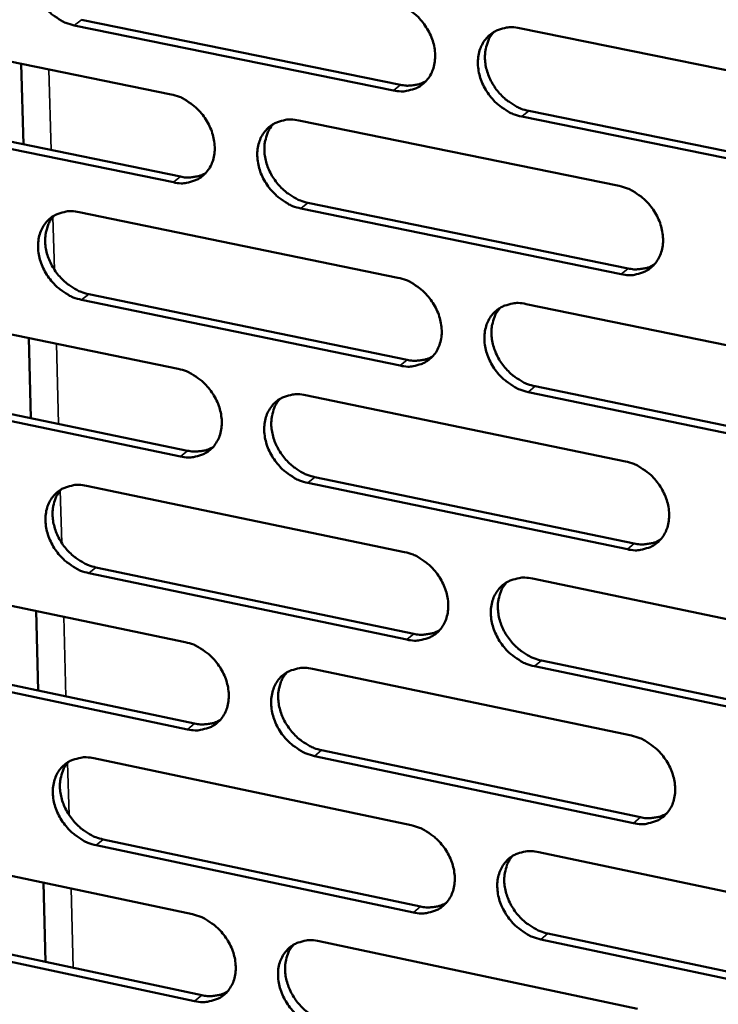
# Model space of a CAD drawing. Units: millimetres. Extents: x 65 to 5840, y 100 to 4100.
# Drawn here: x 5021 to 5055, y 2932 to 2980 of the extents above; entities that cross this region are included whole.
import ezdxf

# ---------------------------------------------------------------- set-up
doc = ezdxf.new("R2010")
doc.units = ezdxf.units.MM
doc.header["$LTSCALE"] = 20
doc.layers.add('Visible (ISO)', color=7, linetype='Continuous', lineweight=50)
doc.layers.add('Visible Narrow (ISO)', color=7, linetype='Continuous', lineweight=35)

msp = doc.modelspace()

# ---------------------------------------------------------------- linework, layer by layer
at = {"layer": 'Visible (ISO)'}
for p, q in [((5024.052, 2979.77), (5039.687, 2976.582)), ((5012.881, 2979.293), (5028.447, 2976.112)), ((5039.341, 2976.304), (5023.703, 2979.493)), ((5045.522, 2979.354), (5061.304, 2976.149)), ((5021.214, 2973.658), (5021.107, 2977.612)), ((5028.559, 2971.802), (5013.003, 2974.994)), ((5013.354, 2975.271), (5028.907, 2972.08)), ((5061.394, 2971.807), (5045.623, 2975.023)), ((5045.967, 2975.302), (5061.735, 2972.087)), ((5034.7, 2974.833), (5050.399, 2971.625)), ((5035.154, 2970.798), (5050.839, 2967.581)), ((5023.947, 2970.342), (5039.563, 2967.129)), ((5050.496, 2967.3), (5034.808, 2970.519)), ((5024.411, 2966.324), (5040.012, 2963.103)), ((5013.263, 2965.878), (5028.797, 2962.663)), ((5039.668, 2962.822), (5024.062, 2966.044)), ((5045.836, 2965.839), (5061.584, 2962.6)), ((5021.578, 2960.248), (5021.472, 2964.179)), ((5028.908, 2958.372), (5013.385, 2961.598)), ((5013.735, 2961.878), (5029.255, 2958.654)), ((5061.673, 2958.277), (5045.936, 2961.527)), ((5046.279, 2961.809), (5062.013, 2958.561)), ((5035.037, 2961.372), (5050.702, 2958.129)), ((5035.489, 2957.359), (5051.14, 2954.107)), ((5024.306, 2956.932), (5039.889, 2953.687)), ((5050.798, 2953.823), (5035.144, 2957.076)), ((5024.768, 2952.937), (5040.337, 2949.682)), ((5013.644, 2952.522), (5029.145, 2949.273)), ((5039.993, 2949.398), (5024.421, 2952.654)), ((5046.148, 2952.384), (5061.863, 2949.111)), ((5021.941, 2946.897), (5021.835, 2950.805)), ((5014.114, 2948.543), (5029.602, 2945.286)), ((5029.256, 2945.001), (5013.765, 2948.26)), ((5035.371, 2947.969), (5051.003, 2944.693)), ((5061.951, 2944.807), (5046.248, 2948.09)), ((5046.59, 2948.375), (5062.291, 2945.094)), ((5051.099, 2940.406), (5035.478, 2943.692)), ((5035.823, 2943.978), (5051.44, 2940.693)), ((5024.663, 2943.582), (5040.213, 2940.303)), ((5040.316, 2936.033), (5024.777, 2939.322)), ((5025.124, 2939.608), (5040.659, 2936.321)), ((5014.023, 2939.223), (5029.491, 2935.942)), ((5046.459, 2938.987), (5062.14, 2935.681)), ((5022.302, 2933.603), (5022.197, 2937.489)), ((5029.602, 2931.688), (5014.144, 2934.979)), ((5014.492, 2935.265), (5029.947, 2931.976)), ((5046.9, 2935), (5062.567, 2931.686)), ((5035.705, 2934.624), (5051.303, 2931.315)), ((5062.228, 2931.395), (5046.558, 2934.712))]:
    msp.add_line(p, q, dxfattribs=at)
at = {"layer": 'Visible (ISO)', "flags": 128}
for points in [[(5700.428, 3564.864, 0.000002), (5698.019, 3541.926, 0.000311)], [(5693.87, 3542.277, -0.000002), (5696.27, 3565.199, -0.000624)], [(5674.481, 3276.422, 0.000341), (5673.73, 3265.974, 0.000341), (5672.993, 3255.52, 0.000345), (5672.278, 3245.186, 0.000345), (5671.577, 3234.843, 0.000349), (5670.898, 3224.625, 0.000349), (5670.234, 3214.397, 0.000354), (5669.592, 3204.3, 0.000354), (5668.964, 3194.191, 0.000359), (5668.957, 3194.076, 0.000002), (5667.766, 3174.23, 0.00072), (5667.382, 3167.676, 0.000359), (5666.64, 3154.52)], [(5662.736, 3155.111, -0.000362), (5663.467, 3168.26, -0.000726), (5663.845, 3174.81, -0.000002), (5665.02, 3194.644, -0.000362), (5665.027, 3194.76, -0.000357), (5665.648, 3204.863, -0.000357), (5666.282, 3214.955, -0.000352), (5666.939, 3225.177, -0.000352), (5667.61, 3235.388, -0.000348), (5668.303, 3245.725, -0.000348), (5669.011, 3256.053, -0.000344), (5669.741, 3266.501, -0.000344), (5670.485, 3276.943, -0.00034)], [(5023.703, 2979.493, -0.033359), (5023.293, 2979.613, -0.054324), (5023.058, 2979.73, -0.014264), (5022.64, 2980.014, -0.032714), (5022.47, 2980.154, -0.030733), (5022.216, 2980.426, -0.030843), (5021.997, 2980.725, -0.032054), (5021.823, 2981.042, -0.031283), (5021.686, 2981.386, -0.035629), (5021.603, 2981.719, -0.034212), (5021.566, 2982.074, -0.041141), (5021.581, 2982.394, -0.039675), (5021.65, 2982.72, -0.047093), (5021.763, 2983.001, -0.046251), (5021.929, 2983.261, -0.050166), (5022.133, 2983.476, -0.050069), (5022.376, 2983.645, -0.047641), (5022.558, 2983.725, -0.023417), (5022.947, 2983.834, -0.066212), (5023.211, 2983.859, -0.046201), (5023.587, 2983.809)], [(5039.236, 2980.631, -0.033389), (5039.649, 2980.511, -0.054326), (5039.886, 2980.394, -0.014289), (5040.306, 2980.109, -0.032752), (5040.477, 2979.967, -0.030865), (5040.732, 2979.695, -0.030951), (5040.951, 2979.394, -0.03223), (5041.127, 2979.076, -0.031451), (5041.263, 2978.73, -0.035829), (5041.346, 2978.397, -0.03443), (5041.382, 2978.041, -0.041315), (5041.366, 2977.719, -0.039895), (5041.295, 2977.393, -0.047144), (5041.18, 2977.111, -0.046357), (5041.012, 2976.85, -0.050015), (5040.806, 2976.636, -0.049965), (5040.561, 2976.466, -0.047365), (5040.377, 2976.386, -0.023243), (5039.985, 2976.278, -0.065925), (5039.719, 2976.254, -0.045953), (5039.341, 2976.304)], [(5045.623, 2975.023, -0.033356), (5045.21, 2975.143, -0.054265), (5044.973, 2975.261, -0.014256), (5044.552, 2975.546, -0.032721), (5044.381, 2975.687, -0.03087), (5044.126, 2975.96, -0.030947), (5043.906, 2976.261, -0.032253), (5043.731, 2976.579, -0.031466), (5043.595, 2976.925, -0.035859), (5043.512, 2977.258, -0.034452), (5043.476, 2977.614, -0.041335), (5043.493, 2977.936, -0.039905), (5043.563, 2978.263, -0.047132), (5043.678, 2978.545, -0.046327), (5043.847, 2978.806, -0.049967), (5044.054, 2979.021, -0.049894), (5044.299, 2979.191, -0.047316), (5044.483, 2979.271, -0.023199), (5044.877, 2979.38, -0.065884), (5045.143, 2979.404, -0.045912), (5045.522, 2979.354)], [(5044.268, 2979.173, 0.039536), (5044.064, 2978.906, 0.0627), (5043.972, 2978.715, 0.018569), (5043.863, 2978.341, 0.039095), (5043.831, 2978.158, 0.032932), (5043.823, 2977.845, 0.034316), (5043.855, 2977.547, 0.029546), (5043.932, 2977.227, 0.030578), (5044.043, 2976.929, 0.027969), (5044.196, 2976.63, 0.028393), (5044.379, 2976.354, 0.028104), (5044.593, 2976.099, 0.027846), (5044.837, 2975.867, 0.029883), (5044.987, 2975.754, 0.011993), (5045.381, 2975.507, 0.050272), (5045.594, 2975.407, 0.030356), (5045.967, 2975.302)], [(5039.687, 2976.582, 0.030037), (5039.958, 2976.54, 0.047371), (5040.133, 2976.541, 0.011338), (5040.354, 2976.568, 0.012315), (5040.556, 2976.602, 0.051529), (5040.706, 2976.647, 0.03135), (5040.936, 2976.762)], [(5028.447, 2976.112, -0.033328), (5028.858, 2975.991, -0.054271), (5029.094, 2975.874, -0.014249), (5029.512, 2975.59, -0.032686), (5029.682, 2975.449, -0.03076), (5029.937, 2975.178, -0.030853), (5030.155, 2974.878, -0.032122), (5030.33, 2974.561, -0.031339), (5030.466, 2974.216, -0.035741), (5030.549, 2973.884, -0.034325), (5030.585, 2973.529, -0.041286), (5030.57, 2973.209, -0.039843), (5030.501, 2972.884, -0.047217), (5030.387, 2972.603, -0.046417), (5030.22, 2972.344, -0.05018), (5030.015, 2972.131, -0.050125), (5029.772, 2971.962, -0.047519), (5029.59, 2971.883, -0.023337), (5029.2, 2971.775, -0.066042), (5028.935, 2971.751, -0.046079), (5028.559, 2971.802)], [(5034.808, 2970.519, -0.033296), (5034.397, 2970.64, -0.05421), (5034.161, 2970.757, -0.014216), (5033.742, 2971.042, -0.032655), (5033.572, 2971.182, -0.030765), (5033.318, 2971.454, -0.03085), (5033.099, 2971.754, -0.032145), (5032.924, 2972.071, -0.031354), (5032.788, 2972.415, -0.035771), (5032.706, 2972.748, -0.034347), (5032.669, 2973.103, -0.041305), (5032.685, 2973.423, -0.039853), (5032.754, 2973.748, -0.047205), (5032.868, 2974.029, -0.046387), (5033.035, 2974.289, -0.050132), (5033.24, 2974.503, -0.050054), (5033.484, 2974.672, -0.04747), (5033.667, 2974.752, -0.023292), (5034.058, 2974.86, -0.066001), (5034.323, 2974.884, -0.046038), (5034.7, 2974.833)], [(5033.459, 2974.658, 0.039588), (5033.257, 2974.392, 0.062802), (5033.166, 2974.202, 0.018614), (5033.057, 2973.83, 0.039134), (5033.025, 2973.648, 0.032882), (5033.018, 2973.336, 0.034285), (5033.05, 2973.038, 0.029467), (5033.127, 2972.719, 0.03051), (5033.237, 2972.423, 0.027887), (5033.39, 2972.124, 0.028313), (5033.573, 2971.849, 0.028035), (5033.786, 2971.594, 0.02777), (5034.029, 2971.363, 0.029843), (5034.178, 2971.251, 0.011972), (5034.571, 2971.003, 0.050246), (5034.782, 2970.904, 0.030321), (5035.154, 2970.798)], [(5028.907, 2972.08, 0.029914), (5029.176, 2972.039, 0.047203), (5029.348, 2972.039, 0.011255), (5029.567, 2972.064, 0.012235), (5029.767, 2972.098, 0.051388), (5029.915, 2972.142, 0.031235), (5030.143, 2972.254)], [(5050.399, 2971.625, -0.033325), (5050.812, 2971.504, -0.054212), (5051.05, 2971.386, -0.014241), (5051.471, 2971.1, -0.032693), (5051.642, 2970.959, -0.030897), (5051.898, 2970.686, -0.030958), (5052.118, 2970.385, -0.032321), (5052.293, 2970.067, -0.031523), (5052.429, 2969.721, -0.035972), (5052.511, 2969.387, -0.034566), (5052.547, 2969.031, -0.04148), (5052.53, 2968.71, -0.040074), (5052.459, 2968.384, -0.047255), (5052.343, 2968.102, -0.046491), (5052.174, 2967.842, -0.04998), (5051.966, 2967.628, -0.049948), (5051.72, 2967.459, -0.047194), (5051.536, 2967.38, -0.023118), (5051.142, 2967.272, -0.065715), (5050.875, 2967.249, -0.045789), (5050.496, 2967.3)], [(5024.062, 2966.044, -0.033236), (5023.653, 2966.165, -0.054155), (5023.419, 2966.282, -0.014176), (5023.002, 2966.566, -0.032589), (5022.832, 2966.706, -0.030661), (5022.579, 2966.977, -0.030753), (5022.361, 2967.276, -0.032038), (5022.187, 2967.591, -0.031242), (5022.05, 2967.935, -0.035683), (5021.968, 2968.266, -0.034243), (5021.931, 2968.62, -0.041275), (5021.946, 2968.939, -0.039801), (5022.014, 2969.263, -0.047277), (5022.127, 2969.542, -0.046446), (5022.293, 2969.801, -0.050297), (5022.496, 2970.014, -0.050214), (5022.739, 2970.182, -0.047624), (5022.92, 2970.261, -0.023385), (5023.309, 2970.368, -0.066118), (5023.573, 2970.392, -0.046164), (5023.947, 2970.342)], [(5022.72, 2970.171, 0.039638), (5022.518, 2969.907, 0.062902), (5022.428, 2969.718, 0.018657), (5022.319, 2969.347, 0.039171), (5022.289, 2969.166, 0.032831), (5022.281, 2968.855, 0.034253), (5022.314, 2968.559, 0.029388), (5022.391, 2968.241, 0.030442), (5022.501, 2967.945, 0.027805), (5022.653, 2967.647, 0.028232), (5022.835, 2967.373, 0.027966), (5023.048, 2967.119, 0.027693), (5023.29, 2966.888, 0.029802), (5023.438, 2966.776, 0.011951), (5023.83, 2966.529, 0.050218), (5024.04, 2966.43, 0.030285), (5024.411, 2966.324)], [(5050.839, 2967.581, 0.030466), (5051.115, 2967.538, 0.047901), (5051.293, 2967.539, 0.011626), (5051.519, 2967.566, 0.012645), (5051.724, 2967.602, 0.052177), (5051.877, 2967.649, 0.031821), (5052.11, 2967.768)], [(5039.563, 2967.129, -0.033265), (5039.975, 2967.009, -0.054157), (5040.211, 2966.891, -0.014201), (5040.631, 2966.606, -0.032627), (5040.801, 2966.465, -0.030792), (5041.056, 2966.193, -0.03086), (5041.275, 2965.893, -0.032213), (5041.449, 2965.576, -0.03141), (5041.586, 2965.231, -0.035883), (5041.668, 2964.899, -0.034461), (5041.704, 2964.544, -0.04145), (5041.688, 2964.224, -0.040023), (5041.618, 2963.9, -0.047329), (5041.503, 2963.619, -0.046552), (5041.335, 2963.36, -0.050145), (5041.129, 2963.147, -0.050109), (5040.885, 2962.979, -0.047348), (5040.702, 2962.9, -0.023211), (5040.31, 2962.794, -0.065831), (5040.045, 2962.77, -0.045915), (5039.668, 2962.822)], [(5045.936, 2961.527, -0.033232), (5045.524, 2961.648, -0.054096), (5045.287, 2961.766, -0.014169), (5044.867, 2962.052, -0.032596), (5044.697, 2962.192, -0.030797), (5044.442, 2962.464, -0.030857), (5044.223, 2962.764, -0.032236), (5044.049, 2963.081, -0.031425), (5043.912, 2963.426, -0.035913), (5043.83, 2963.759, -0.034483), (5043.794, 2964.113, -0.04147), (5043.81, 2964.434, -0.040032), (5043.881, 2964.759, -0.047316), (5043.996, 2965.039, -0.046522), (5044.164, 2965.298, -0.050097), (5044.37, 2965.512, -0.050038), (5044.615, 2965.68, -0.047299), (5044.799, 2965.759, -0.023166), (5045.192, 2965.867, -0.065791), (5045.457, 2965.89, -0.045875), (5045.836, 2965.839)], [(5044.573, 2965.656, 0.039407), (5044.373, 2965.39, 0.06256), (5044.283, 2965.199, 0.018467), (5044.177, 2964.827, 0.038964), (5044.147, 2964.646, 0.032777), (5044.14, 2964.335, 0.034171), (5044.174, 2964.039, 0.029387), (5044.252, 2963.721, 0.030426), (5044.363, 2963.426, 0.0278), (5044.517, 2963.129, 0.028232), (5044.699, 2962.855, 0.027917), (5044.913, 2962.602, 0.027667), (5045.156, 2962.372, 0.029669), (5045.304, 2962.261, 0.011841), (5045.697, 2962.014, 0.049973), (5045.908, 2961.915, 0.030138), (5046.279, 2961.809)], [(5040.012, 2963.103, 0.03034), (5040.286, 2963.06, 0.047728), (5040.462, 2963.061, 0.01154), (5040.685, 2963.088, 0.012561), (5040.888, 2963.122, 0.052032), (5041.039, 2963.168, 0.031702), (5041.271, 2963.284)], [(5028.797, 2962.663, -0.033205), (5029.207, 2962.542, -0.054102), (5029.442, 2962.425, -0.014161), (5029.859, 2962.141, -0.032561), (5030.029, 2962, -0.030688), (5030.283, 2961.729, -0.030763), (5030.501, 2961.43, -0.032105), (5030.675, 2961.114, -0.031298), (5030.811, 2960.77, -0.035795), (5030.894, 2960.439, -0.034356), (5030.93, 2960.086, -0.04142), (5030.915, 2959.767, -0.039971), (5030.846, 2959.444, -0.047401), (5030.732, 2959.165, -0.046612), (5030.566, 2958.907, -0.05031), (5030.361, 2958.695, -0.050269), (5030.118, 2958.528, -0.047501), (5029.936, 2958.449, -0.023304), (5029.547, 2958.344, -0.065947), (5029.283, 2958.321, -0.046041), (5028.908, 2958.372)], [(5035.144, 2957.076, -0.033172), (5034.734, 2957.198, -0.054041), (5034.498, 2957.315, -0.014129), (5034.08, 2957.6, -0.03253), (5033.911, 2957.74, -0.030692), (5033.657, 2958.011, -0.03076), (5033.439, 2958.311, -0.032128), (5033.264, 2958.626, -0.031313), (5033.128, 2958.97, -0.035824), (5033.046, 2959.301, -0.034378), (5033.009, 2959.655, -0.04144), (5033.025, 2959.974, -0.03998), (5033.094, 2960.297, -0.047389), (5033.208, 2960.577, -0.046582), (5033.375, 2960.835, -0.050263), (5033.58, 2961.047, -0.050198), (5033.823, 2961.215, -0.047453), (5034.006, 2961.293, -0.023259), (5034.396, 2961.4, -0.065907), (5034.66, 2961.423, -0.046), (5035.037, 2961.372)], [(5033.787, 2961.194, 0.039459), (5033.588, 2960.929, 0.062661), (5033.499, 2960.74, 0.018511), (5033.393, 2960.369, 0.039003), (5033.364, 2960.188, 0.032728), (5033.358, 2959.878, 0.034141), (5033.392, 2959.583, 0.029309), (5033.469, 2959.267, 0.030359), (5033.581, 2958.972, 0.02772), (5033.733, 2958.676, 0.028153), (5033.916, 2958.403, 0.02785), (5034.128, 2958.15, 0.027593), (5034.37, 2957.921, 0.02963), (5034.518, 2957.81, 0.011821), (5034.909, 2957.563, 0.049948), (5035.119, 2957.465, 0.030105), (5035.489, 2957.359)], [(5029.255, 2958.654, 0.030215), (5029.526, 2958.611, 0.047557), (5029.7, 2958.611, 0.011455), (5029.92, 2958.637, 0.012479), (5030.122, 2958.671, 0.051887), (5030.271, 2958.716, 0.031585), (5030.5, 2958.83)], [(5050.702, 2958.129, -0.033201), (5051.114, 2958.008, -0.054043), (5051.351, 2957.89, -0.014153), (5051.772, 2957.604, -0.032568), (5051.942, 2957.463, -0.030824), (5052.197, 2957.191, -0.030867), (5052.417, 2956.89, -0.032304), (5052.591, 2956.573, -0.031482), (5052.728, 2956.228, -0.036026), (5052.809, 2955.895, -0.034598), (5052.845, 2955.541, -0.041615), (5052.828, 2955.221, -0.040203), (5052.757, 2954.897, -0.04744), (5052.642, 2954.616, -0.046686), (5052.473, 2954.358, -0.050108), (5052.265, 2954.146, -0.050091), (5052.02, 2953.978, -0.047176), (5051.836, 2953.9, -0.023086), (5051.443, 2953.794, -0.065621), (5051.177, 2953.771, -0.045751), (5050.798, 2953.823)], [(5024.421, 2952.654, -0.033113), (5024.012, 2952.775, -0.053987), (5023.778, 2952.892, -0.014089), (5023.362, 2953.177, -0.032464), (5023.193, 2953.316, -0.030589), (5022.94, 2953.587, -0.030663), (5022.723, 2953.885, -0.032021), (5022.549, 2954.2, -0.031202), (5022.413, 2954.542, -0.035736), (5022.33, 2954.872, -0.034274), (5022.293, 2955.224, -0.041409), (5022.308, 2955.542, -0.039928), (5022.377, 2955.864, -0.047461), (5022.489, 2956.143, -0.046642), (5022.655, 2956.399, -0.050428), (5022.858, 2956.611, -0.050359), (5023.1, 2956.777, -0.047606), (5023.281, 2956.856, -0.023352), (5023.669, 2956.961, -0.066023), (5023.932, 2956.984, -0.046126), (5024.306, 2956.932)], [(5023.07, 2956.76, 0.039509), (5022.872, 2956.496, 0.062761), (5022.783, 2956.308, 0.018555), (5022.679, 2955.939, 0.03904), (5022.649, 2955.759, 0.032678), (5022.644, 2955.45, 0.034109), (5022.678, 2955.156, 0.029232), (5022.756, 2954.841, 0.030292), (5022.866, 2954.547, 0.02764), (5023.019, 2954.252, 0.028074), (5023.2, 2953.979, 0.027782), (5023.413, 2953.727, 0.027518), (5023.654, 2953.498, 0.02959), (5023.8, 2953.387, 0.011801), (5024.19, 2953.141, 0.049922), (5024.399, 2953.043, 0.03007), (5024.768, 2952.937)], [(5051.14, 2954.107, 0.030765), (5051.419, 2954.064, 0.04825), (5051.599, 2954.064, 0.011828), (5051.826, 2954.092, 0.012892), (5052.032, 2954.128, 0.052675), (5052.186, 2954.177, 0.032171), (5052.42, 2954.296)], [(5039.889, 2953.687, -0.033142), (5040.3, 2953.565, -0.053989), (5040.535, 2953.448, -0.014113), (5040.954, 2953.162, -0.032502), (5041.124, 2953.022, -0.030719), (5041.378, 2952.751, -0.03077), (5041.596, 2952.451, -0.032196), (5041.771, 2952.135, -0.03137), (5041.907, 2951.791, -0.035937), (5041.989, 2951.46, -0.034493), (5042.025, 2951.107, -0.041585), (5042.009, 2950.788, -0.040151), (5041.939, 2950.465, -0.047513), (5041.824, 2950.186, -0.046747), (5041.657, 2949.929, -0.050274), (5041.451, 2949.718, -0.050251), (5041.207, 2949.551, -0.047329), (5041.025, 2949.473, -0.023178), (5040.634, 2949.368, -0.065736), (5040.369, 2949.346, -0.045877), (5039.993, 2949.398)], [(5046.248, 2948.09, -0.033109), (5045.836, 2948.212, -0.053928), (5045.6, 2948.33, -0.014081), (5045.181, 2948.616, -0.032471), (5045.011, 2948.756, -0.030724), (5044.757, 2949.027, -0.030766), (5044.539, 2949.327, -0.032219), (5044.364, 2949.643, -0.031384), (5044.228, 2949.987, -0.035967), (5044.146, 2950.318, -0.034515), (5044.111, 2950.672, -0.041605), (5044.127, 2950.99, -0.04016), (5044.197, 2951.314, -0.047501), (5044.312, 2951.593, -0.046717), (5044.479, 2951.85, -0.050226), (5044.686, 2952.062, -0.05018), (5044.93, 2952.229, -0.04728), (5045.113, 2952.307, -0.023134), (5045.505, 2952.413, -0.065696), (5045.771, 2952.436, -0.045836), (5046.148, 2952.384)], [(5044.877, 2952.198, 0.039279), (5044.68, 2951.932, 0.062421), (5044.593, 2951.743, 0.018366), (5044.49, 2951.372, 0.038833), (5044.461, 2951.193, 0.032623), (5044.457, 2950.884, 0.034026), (5044.492, 2950.59, 0.029229), (5044.571, 2950.275, 0.030275), (5044.683, 2949.982, 0.027633), (5044.836, 2949.687, 0.028072), (5045.018, 2949.416, 0.027732), (5045.231, 2949.164, 0.027491), (5045.473, 2948.936, 0.029457), (5045.62, 2948.826, 0.011692), (5046.011, 2948.58, 0.049676), (5046.221, 2948.481, 0.029923), (5046.59, 2948.375)], [(5040.337, 2949.682, 0.030636), (5040.612, 2949.639, 0.048075), (5040.79, 2949.639, 0.011739), (5041.015, 2949.666, 0.012806), (5041.219, 2949.701, 0.052526), (5041.371, 2949.748, 0.032049), (5041.603, 2949.866)], [(5029.145, 2949.273, -0.033082), (5029.554, 2949.152, -0.053934), (5029.788, 2949.034, -0.014073), (5030.205, 2948.75, -0.032437), (5030.374, 2948.61, -0.030616), (5030.627, 2948.339, -0.030673), (5030.845, 2948.04, -0.032088), (5031.019, 2947.726, -0.031258), (5031.155, 2947.383, -0.035848), (5031.237, 2947.053, -0.034388), (5031.274, 2946.701, -0.041555), (5031.258, 2946.384, -0.040098), (5031.189, 2946.062, -0.047586), (5031.076, 2945.784, -0.046808), (5030.91, 2945.529, -0.05044), (5030.706, 2945.318, -0.050412), (5030.463, 2945.153, -0.047482), (5030.282, 2945.075, -0.02327), (5029.893, 2944.971, -0.065851), (5029.63, 2944.949, -0.046001), (5029.256, 2945.001)], [(5035.478, 2943.692, -0.03305), (5035.069, 2943.814, -0.053874), (5034.834, 2943.932, -0.014042), (5034.416, 2944.217, -0.032406), (5034.248, 2944.357, -0.03062), (5033.994, 2944.627, -0.03067), (5033.776, 2944.926, -0.032111), (5033.603, 2945.241, -0.031273), (5033.467, 2945.584, -0.035878), (5033.385, 2945.913, -0.03441), (5033.348, 2946.266, -0.041574), (5033.364, 2946.583, -0.040108), (5033.433, 2946.905, -0.047574), (5033.547, 2947.183, -0.046778), (5033.713, 2947.439, -0.050392), (5033.918, 2947.65, -0.050341), (5034.161, 2947.816, -0.047434), (5034.342, 2947.894, -0.023226), (5034.732, 2947.998, -0.065812), (5034.996, 2948.021, -0.045961), (5035.371, 2947.969)], [(5034.113, 2947.789, 0.03933), (5033.918, 2947.524, 0.062522), (5033.831, 2947.336, 0.01841), (5033.729, 2946.967, 0.038872), (5033.701, 2946.788, 0.032575), (5033.696, 2946.48, 0.033997), (5033.732, 2946.187, 0.029153), (5033.811, 2945.873, 0.030209), (5033.922, 2945.581, 0.027555), (5034.075, 2945.287, 0.027995), (5034.257, 2945.016, 0.027666), (5034.469, 2944.765, 0.027418), (5034.71, 2944.537, 0.02942), (5034.856, 2944.427, 0.011673), (5035.246, 2944.182, 0.049653), (5035.455, 2944.084, 0.029891), (5035.823, 2943.978)], [(5029.602, 2945.286, 0.030509), (5029.874, 2945.242, 0.047901), (5030.05, 2945.242, 0.011652), (5030.272, 2945.268, 0.012721), (5030.475, 2945.302, 0.052379), (5030.625, 2945.348, 0.031929), (5030.855, 2945.464)], [(5051.003, 2944.693, -0.033078), (5051.415, 2944.571, -0.053875), (5051.652, 2944.453, -0.014066), (5052.071, 2944.166, -0.032444), (5052.241, 2944.026, -0.030751), (5052.496, 2943.754, -0.030776), (5052.714, 2943.454, -0.032287), (5052.889, 2943.138, -0.031441), (5053.025, 2942.794, -0.03608), (5053.106, 2942.463, -0.03463), (5053.142, 2942.11, -0.041751), (5053.125, 2941.791, -0.040331), (5053.054, 2941.469, -0.047624), (5052.939, 2941.19, -0.046881), (5052.77, 2940.934, -0.050236), (5052.563, 2940.722, -0.050232), (5052.318, 2940.557, -0.047156), (5052.135, 2940.479, -0.023052), (5051.743, 2940.375, -0.065526), (5051.477, 2940.353, -0.045712), (5051.099, 2940.406)], [(5024.777, 2939.322, -0.032991), (5024.37, 2939.444, -0.053819), (5024.136, 2939.561, -0.014002), (5023.72, 2939.846, -0.032341), (5023.552, 2939.985, -0.030517), (5023.3, 2940.255, -0.030574), (5023.083, 2940.553, -0.032004), (5022.909, 2940.866, -0.031162), (5022.773, 2941.208, -0.035789), (5022.691, 2941.536, -0.034305), (5022.655, 2941.887, -0.041543), (5022.669, 2942.203, -0.040055), (5022.738, 2942.524, -0.047646), (5022.85, 2942.801, -0.046838), (5023.015, 2943.056, -0.050558), (5023.218, 2943.266, -0.050502), (5023.459, 2943.431, -0.047587), (5023.64, 2943.508, -0.023318), (5024.027, 2943.612, -0.065927), (5024.29, 2943.634, -0.046086), (5024.663, 2943.582)], [(5023.418, 2943.408, 0.03938), (5023.224, 2943.144, 0.062621), (5023.138, 2942.957, 0.018453), (5023.036, 2942.59, 0.038909), (5023.008, 2942.411, 0.032526), (5023.005, 2942.104, 0.033966), (5023.04, 2941.812, 0.029077), (5023.119, 2941.499, 0.030143), (5023.23, 2941.208, 0.027476), (5023.383, 2940.915, 0.027917), (5023.564, 2940.645, 0.0276), (5023.775, 2940.394, 0.027345), (5024.015, 2940.167, 0.029382), (5024.161, 2940.057, 0.011654), (5024.549, 2939.812, 0.049628), (5024.757, 2939.714, 0.029858), (5025.124, 2939.608)], [(5051.44, 2940.693, 0.031059), (5051.721, 2940.649, 0.04859), (5051.902, 2940.649, 0.012026), (5052.131, 2940.677, 0.013137), (5052.339, 2940.714, 0.053165), (5052.494, 2940.763, 0.032515), (5052.729, 2940.884)], [(5040.213, 2940.303, -0.033019), (5040.623, 2940.181, -0.053821), (5040.858, 2940.063, -0.014026), (5041.276, 2939.778, -0.032379), (5041.445, 2939.638, -0.030647), (5041.699, 2939.367, -0.03068), (5041.917, 2939.068, -0.032179), (5042.091, 2938.753, -0.031329), (5042.227, 2938.41, -0.03599), (5042.308, 2938.08, -0.034524), (5042.344, 2937.728, -0.04172), (5042.328, 2937.411, -0.040279), (5042.258, 2937.09, -0.047698), (5042.144, 2936.812, -0.046943), (5041.977, 2936.557, -0.050403), (5041.772, 2936.347, -0.050393), (5041.528, 2936.182, -0.047309), (5041.346, 2936.105, -0.023144), (5040.956, 2936.002, -0.06564), (5040.692, 2935.98, -0.045837), (5040.316, 2936.033)], [(5046.558, 2934.712, -0.032987), (5046.148, 2934.835, -0.053761), (5045.912, 2934.953, -0.013995), (5045.493, 2935.239, -0.032348), (5045.324, 2935.379, -0.030652), (5045.071, 2935.65, -0.030676), (5044.853, 2935.949, -0.032202), (5044.679, 2936.264, -0.031344), (5044.543, 2936.607, -0.03602), (5044.461, 2936.936, -0.034546), (5044.426, 2937.289, -0.04174), (5044.442, 2937.606, -0.040288), (5044.512, 2937.927, -0.047686), (5044.626, 2938.205, -0.046912), (5044.794, 2938.461, -0.050355), (5045, 2938.671, -0.050322), (5045.244, 2938.836, -0.04726), (5045.426, 2938.914, -0.0231), (5045.817, 2939.018, -0.065601), (5046.082, 2939.04, -0.045797), (5046.459, 2938.987)], [(5045.179, 2938.8, 0.039152), (5044.987, 2938.534, 0.062282), (5044.901, 2938.346, 0.018265), (5044.801, 2937.977, 0.038704), (5044.774, 2937.798, 0.03247), (5044.772, 2937.491, 0.033882), (5044.808, 2937.2, 0.029071), (5044.888, 2936.887, 0.030124), (5045, 2936.596, 0.027468), (5045.154, 2936.304, 0.027913), (5045.336, 2936.035, 0.027549), (5045.548, 2935.785, 0.027315), (5045.789, 2935.558, 0.029248), (5045.934, 2935.449, 0.011546), (5046.324, 2935.205, 0.049383), (5046.532, 2935.106, 0.02971), (5046.9, 2935)], [(5040.659, 2936.321, 0.030927), (5040.937, 2936.276, 0.048412), (5041.116, 2936.276, 0.011935), (5041.343, 2936.304, 0.013048), (5041.548, 2936.339, 0.053013), (5041.701, 2936.387, 0.032391), (5041.934, 2936.506)], [(5029.491, 2935.942, -0.03296), (5029.899, 2935.819, -0.053767), (5030.133, 2935.702, -0.013987), (5030.55, 2935.417, -0.032314), (5030.718, 2935.277, -0.030544), (5030.971, 2935.007, -0.030584), (5031.188, 2934.709, -0.032071), (5031.361, 2934.396, -0.031217), (5031.497, 2934.054, -0.035901), (5031.579, 2933.725, -0.034419), (5031.615, 2933.375, -0.041689), (5031.6, 2933.059, -0.040226), (5031.531, 2932.739, -0.047771), (5031.418, 2932.462, -0.047003), (5031.252, 2932.208, -0.050569), (5031.048, 2931.999, -0.050554), (5030.807, 2931.835, -0.047462), (5030.626, 2931.759, -0.023236), (5030.238, 2931.656, -0.065755), (5029.975, 2931.635, -0.045961), (5029.602, 2931.688)], [(5035.811, 2930.366, -0.032928), (5035.402, 2930.489, -0.053707), (5035.168, 2930.606, -0.013955), (5034.751, 2930.892, -0.032283), (5034.583, 2931.031, -0.030549), (5034.33, 2931.301, -0.030581), (5034.113, 2931.6, -0.032094), (5033.94, 2931.913, -0.031232), (5033.804, 2932.255, -0.035931), (5033.722, 2932.584, -0.034441), (5033.686, 2932.935, -0.041709), (5033.701, 2933.25, -0.040236), (5033.771, 2933.571, -0.047759), (5033.884, 2933.847, -0.046973), (5034.05, 2934.102, -0.050521), (5034.254, 2934.311, -0.050483), (5034.496, 2934.476, -0.047413), (5034.678, 2934.552, -0.023192), (5035.067, 2934.656, -0.065716), (5035.33, 2934.677, -0.045922), (5035.705, 2934.624)], [(5034.439, 2934.443, 0.039203), (5034.247, 2934.178, 0.062383), (5034.162, 2933.991, 0.01831), (5034.063, 2933.624, 0.038743), (5034.036, 2933.446, 0.032423), (5034.034, 2933.14, 0.033853), (5034.07, 2932.849, 0.028997), (5034.15, 2932.537, 0.03006), (5034.262, 2932.248, 0.027391), (5034.415, 2931.956, 0.027838), (5034.597, 2931.687, 0.027485), (5034.808, 2931.438, 0.027244), (5035.048, 2931.212, 0.029212), (5035.193, 2931.103, 0.011528), (5035.581, 2930.859, 0.049361), (5035.789, 2930.761, 0.029679), (5036.155, 2930.655)], [(5029.947, 2931.976, 0.030797), (5030.221, 2931.932, 0.048236), (5030.399, 2931.931, 0.011846), (5030.623, 2931.958, 0.012961), (5030.826, 2931.992, 0.052862), (5030.977, 2932.039, 0.032267), (5031.208, 2932.156)]]:
    msp.add_lwpolyline(points, format="xyb", dxfattribs=at)
at = {"layer": 'Visible Narrow (ISO)'}
for p, q in [((5023.703, 2979.493), (5024.052, 2979.77)), ((5022.571, 2973.38), (5022.465, 2977.334)), ((5039.341, 2976.304), (5039.687, 2976.582)), ((5045.623, 2975.023), (5045.967, 2975.302)), ((5028.559, 2971.802), (5028.907, 2972.08)), ((5034.808, 2970.519), (5035.154, 2970.798)), ((5022.729, 2967.525), (5022.66, 2970.102)), ((5050.496, 2967.3), (5050.839, 2967.581)), ((5024.062, 2966.044), (5024.411, 2966.324)), ((5022.933, 2959.967), (5022.827, 2963.899)), ((5039.668, 2962.822), (5040.012, 2963.103)), ((5045.936, 2961.527), (5046.279, 2961.809)), ((5028.908, 2958.372), (5029.255, 2958.654)), ((5035.144, 2957.076), (5035.489, 2957.359)), ((5023.09, 2954.137), (5023.021, 2956.703)), ((5050.798, 2953.823), (5051.14, 2954.107)), ((5024.421, 2952.654), (5024.768, 2952.937)), ((5023.293, 2946.613), (5023.187, 2950.522)), ((5039.993, 2949.398), (5040.337, 2949.682)), ((5046.248, 2948.09), (5046.59, 2948.375)), ((5029.256, 2945.001), (5029.602, 2945.286)), ((5035.478, 2943.692), (5035.823, 2943.978)), ((5023.449, 2940.808), (5023.38, 2943.363)), ((5051.099, 2940.406), (5051.44, 2940.693)), ((5024.777, 2939.322), (5025.124, 2939.608)), ((5023.651, 2933.316), (5023.546, 2937.203)), ((5040.316, 2936.033), (5040.659, 2936.321)), ((5046.558, 2934.712), (5046.9, 2935)), ((5029.602, 2931.688), (5029.947, 2931.976))]:
    msp.add_line(p, q, dxfattribs=at)

doc.saveas('drawing.dxf')
